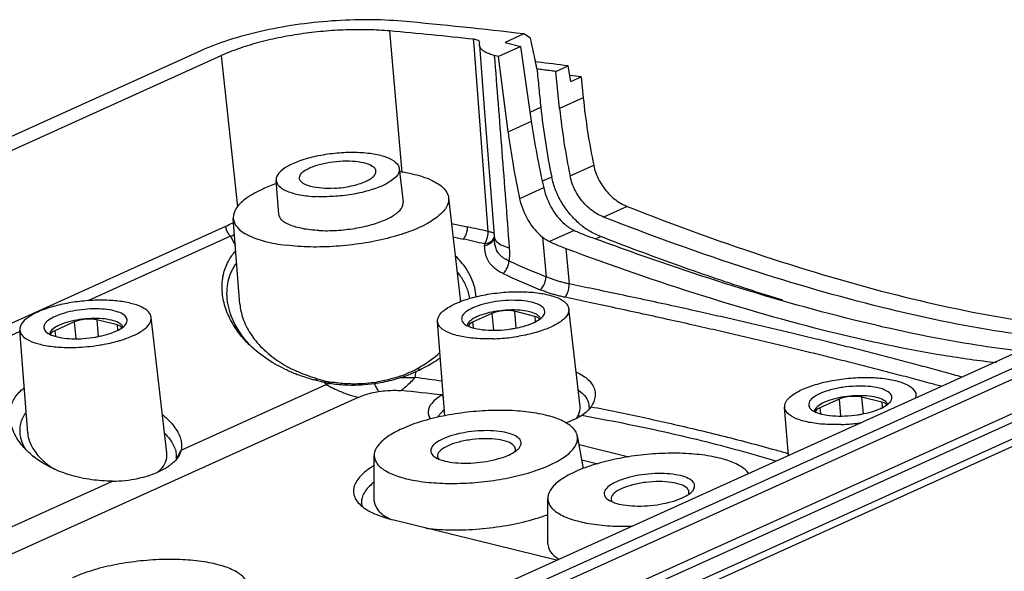
# Model space of a CAD drawing. Units: millimetres. Extents: x 6103 to 6429, y 1323 to 1560.
# Drawn here: x 6278 to 6309, y 1356 to 1373 of the extents above; entities that cross this region are included whole.
import ezdxf

# ---------------------------------------------------------------- set-up
doc = ezdxf.new("R2010")
doc.units = ezdxf.units.MM
doc.layers.add('06___PRT_ALL_SURFS', color=7, linetype='Continuous')

# ---------------------------------------------------------------- blocks, each defined once
blk = doc.blocks.new('A$C496B05E0')
at = {"color": 7, "linetype": 'Continuous'}
for p, q in [((62.689, 71.922), (32.592, 58.32)), ((32.791, 57.825), (63.533, 71.718)), ((33.675, 51.045), (63.729, 64.627)), ((63.926, 64.207), (57.985, 61.522)), ((102.593, 62.073), (47.271, 37.072)), ((48.115, 36.868), (103.424, 61.864)), ((103.686, 61.526), (48.377, 36.531)), ((58.358, 60.73), (58.424, 60.039)), ((59.204, 60.521), (58.358, 60.73)), ((61.277, 55.193), (60.629, 60.834)), ((55.159, 60.245), (33.687, 50.542)), ((55.486, 56.021), (55.154, 60.308)), ((57.422, 60.643), (56.619, 60.28)), ((56.619, 60.28), (56.648, 60.046)), ((57.422, 60.643), (57.489, 59.948)), ((59.204, 60.521), (59.219, 60.295)), ((103.901, 60.196), (48.591, 35.201)), ((49.107, 35.074), (104.416, 60.069)), ((104.505, 59.409), (49.196, 34.413)), ((49.623, 34.303), (104.945, 59.304)), ((61.87, 55.314), (67.905, 58.041)), ((69.238, 57.507), (25.092, 37.557)), ((80.496, 55.025), (78.431, 55.535)), ((61.697, 54.969), (61.87, 55.314)), ((61.87, 55.314), (61.799, 55.114)), ((27.579, 39.817), (59.016, 54.024))]:
    blk.add_line(p, q, dxfattribs=at)
for centre, radius, start, end in [((58.334, 62.061), 1.982, 294.3115, 295.4322), ((57.511, 64.682), 4.737, 279.6367, 280.5817), ((57.248, 67.012), 7.43, 270.0151, 271.92), ((57.227, 67.488), 7.907, 271.9546, 278.8748), ((57.283, 67.103), 7.517, 278.9028, 280.6024), ((57.908, 57.783), 3.498, 228.3317, 231.4903), ((58.987, 59.267), 5.243, 270.3117, 281.8917), ((59.029, 59.054), 5.026, 281.9311, 282.4695), ((59.08, 58.837), 4.803, 282.4256, 287.2415), ((59.197, 58.451), 4.4, 287.2822, 287.7269), ((59.323, 58.07), 3.998, 287.6658, 292.1655), ((59.476, 57.685), 3.585, 292.217, 294.2854)]:
    blk.add_arc(centre, radius, start, end, dxfattribs=at)
for centre, major_axis, ratio, start_param, end_param in [((57.902, 60.524), (0.661, 0.064), 0.346246, 0.778157, 2.348649), ((57.099, 60.161), (0.662, 0.064), 0.346035, 2.348959, 3.056075), ((58.748, 60.315), (0.662, 0.064), 0.346035, 0.083817, 0.777858)]:
    blk.add_ellipse(centre, major_axis=major_axis, ratio=ratio, start_param=start_param, end_param=end_param, dxfattribs=at)
for points, start_tangent, end_tangent in [([(60.629, 60.834), (60.518, 61.059), (60.229, 61.261), (59.778, 61.417), (59.198, 61.515), (58.534, 61.548), (57.819, 61.514), (57.118, 61.416), (56.461, 61.259), (55.906, 61.055)], (-0.12224, 0.992501), (-0.911266, -0.411819)), ([(55.906, 61.055), (55.486, 60.818), (55.228, 60.563), (55.154, 60.308)], (-0.911266, -0.411819), (0.080899, -0.996722)), ([(59.598, 60.6), (59.618, 60.77), (59.501, 60.927), (59.253, 61.055), (58.895, 61.143), (58.456, 61.185), (57.971, 61.176), (57.48, 61.118), (57.022, 61.015), (56.635, 60.876)], (0.413932, 0.910308), (-0.911266, -0.411819)), ([(56.635, 60.876), (56.349, 60.711), (56.189, 60.534), (56.166, 60.36), (56.211, 60.274)], (-0.911266, -0.411819), (0.618341, -0.78591)), ([(59.391, 60.52), (59.271, 60.607), (58.979, 60.715), (58.584, 60.777), (58.124, 60.785), (57.645, 60.741), (57.192, 60.647), (56.812, 60.513)], (-0.682192, 0.731173), (-0.911266, -0.411819)), ([(59.878, 60.075), (60.298, 60.311), (60.556, 60.567), (60.63, 60.82), (60.629, 60.834)], (0.911266, 0.411819), (-0.12224, 0.992501)), ([(55.154, 60.308), (55.266, 60.071), (55.555, 59.869), (56.006, 59.713), (56.586, 59.615), (57.25, 59.582)], (0.080899, -0.996722), (1, 0.000169)), ([(56.211, 60.274), (56.283, 60.203)], (0.618341, -0.78591), (0.784033, -0.620719)), ([(56.812, 60.513), (56.54, 60.352), (56.404, 60.18), (56.396, 60.141)], (-0.911266, -0.411819), (-0.111971, -0.993712)), ([(58.381, 60.026), (58.762, 60.115), (59.15, 60.254)], (0.982982, 0.1837), (0.911266, 0.411819)), ([(59.185, 60.271), (59.435, 60.419)], (0.903037, 0.429563), (0.802732, 0.59634)), ([(59.431, 60.463), (59.391, 60.52)], (-0.431291, 0.902213), (-0.682192, 0.731173)), ([(59.446, 60.421), (59.431, 60.463)], (-0.241284, 0.970455), (-0.431291, 0.902213)), ([(59.435, 60.419), (59.596, 60.596), (59.598, 60.6)], (0.802732, 0.59634), (0.413932, 0.910308)), ([(56.283, 60.203), (56.531, 60.075)], (0.784033, -0.620719), (0.94391, -0.330203)), ([(56.531, 60.075), (56.889, 59.987)], (0.94391, -0.330203), (0.986778, -0.162077)), ([(56.889, 59.987), (57.328, 59.945), (57.813, 59.954), (58.304, 60.012)], (0.986778, -0.162077), (0.985878, 0.167463)), ([(58.667, 59.714), (59.323, 59.871), (59.345, 59.877)], (0.982915, 0.184058), (0.957208, 0.289401)), ([(59.345, 59.877), (59.878, 60.075)], (0.957208, 0.289401), (0.911266, 0.411819)), ([(55.18, 55.604), (54.851, 56.202), (54.748, 56.802), (54.782, 57.08), (54.869, 57.336), (55.004, 57.566), (55.183, 57.768), (55.33, 57.888)], (-0.602169, 0.798369), (0.807924, 0.589287)), ([(55.172, 56.006), (55.184, 56.346), (55.378, 56.819), (55.412, 56.866)], (-0.096646, 0.995319), (0.606166, 0.795338)), ([(61.098, 56.788), (61.166, 56.73), (61.418, 56.485), (61.615, 56.244)], (0.764138, -0.645053), (0.58113, -0.813811)), ([(61.615, 56.244), (61.617, 56.241), (61.763, 55.999), (61.854, 55.763), (61.89, 55.534), (61.87, 55.314)], (0.58113, -0.813811), (-0.215095, -0.976593)), ([(55.256, 55.64), (55.206, 55.805), (55.172, 56.006)], (-0.340052, 0.940407), (-0.096646, 0.995319)), ([(55.485, 56.026), (55.562, 55.676), (55.819, 55.208), (56.243, 54.771), (56.608, 54.515)], (0.076478, -0.997071), (0.854823, -0.518919)), ([(61.199, 56.001), (61.385, 55.785)], (0.693624, -0.720338), (0.605561, -0.795799)), ([(61.385, 55.785), (61.616, 55.372)], (0.605561, -0.795799), (0.324903, -0.945747)), ([(55.583, 55.171), (55.187, 55.595), (55.18, 55.604)], (-0.746779, 0.665073), (-0.602169, 0.798369)), ([(55.374, 55.382), (55.256, 55.64)], (-0.482623, 0.875828), (-0.340052, 0.940407)), ([(61.616, 55.372), (61.631, 55.322), (61.669, 55.108)], (0.324903, -0.945747), (0.06404, -0.997947)), ([(59.016, 54.024), (58.137, 54.083), (57.263, 54.272), (56.444, 54.595), (55.73, 55.046)], (-0.99999, -0.004433), (-0.782295, 0.622908)), ([(60.864, 54.38), (61.135, 54.648), (61.274, 54.985), (61.277, 55.188)], (0.807655, 0.589655), (-0.114359, 0.993439)), ([(61.799, 55.114), (61.713, 54.975), (61.576, 54.82), (61.573, 54.817)], (-0.44889, -0.893587), (-0.722033, -0.691858)), ([(61.669, 55.108), (61.66, 54.914)], (0.06404, -0.997947), (-0.166948, -0.985966)), ([(61.299, 54.605), (60.951, 54.418)], (-0.841955, -0.539547), (-0.911435, -0.411444)), ([(61.573, 54.817), (61.402, 54.675), (61.299, 54.605)], (-0.722033, -0.691858), (-0.841955, -0.539547)), ([(69.9, 54.677), (69.774, 54.596), (69.294, 54.183), (69.063, 53.763), (69.093, 53.357), (69.202, 53.169)], (-0.85101, -0.52515), (0.614466, -0.788943)), ([(69.202, 53.169), (69.383, 52.986)], (0.614466, -0.788943), (0.767788, -0.640703)), ([(69.383, 52.986), (69.581, 52.843)], (0.767788, -0.640703), (0.847395, -0.530963)), ([(69.581, 52.843), (69.918, 52.668), (70.672, 52.418)], (0.847395, -0.530963), (0.970844, -0.239711))]:
    blk.add_spline(points, degree=3, dxfattribs=dict(at, start_tangent=start_tangent, end_tangent=end_tangent))
at = {"layer": '06___PRT_ALL_SURFS', "color": 7, "linetype": 'Continuous'}
for p, q in [((70.549, 72.746), (71.062, 66.856)), ((76.139, 72.619), (75.352, 72.264)), ((76.409, 72.442), (76.139, 72.619)), ((74.061, 72.143), (74.042, 72.398)), ((74.65, 64.407), (74.061, 72.143)), ((74.284, 72.16), (74.294, 72.25)), ((74.284, 72.16), (74.488, 69.551)), ((74.294, 72.25), (74.296, 72.273)), ((75.352, 72.264), (76.003, 72.103)), ((63.533, 71.718), (64.219, 65.426)), ((75.077, 71.684), (74.904, 71.727)), ((76.003, 72.103), (75.077, 71.684)), ((76.445, 68.991), (76.003, 72.103)), ((75.479, 68.555), (75.077, 71.684)), ((76.711, 71.45), (76.621, 71.46)), ((77.463, 71.061), (77.974, 71.292)), ((77.621, 69.523), (77.463, 71.061)), ((78.094, 70.646), (77.974, 71.292)), ((78.094, 70.646), (78.515, 70.836)), ((78.515, 70.836), (78.604, 69.967)), ((78.604, 69.967), (77.621, 69.523)), ((74.488, 69.551), (74.886, 64.425)), ((76.39, 69.374), (76.839, 69.577)), ((75.479, 68.555), (76.445, 68.991)), ((69.98, 66.924), (69.967, 66.979)), ((70.949, 67.022), (71.11, 65.623)), ((78.058, 66.715), (79.04, 67.159)), ((65.934, 65.126), (65.825, 66.529)), ((77.294, 66.669), (76.9, 66.492)), ((76.958, 66.218), (75.958, 65.766)), ((73.001, 65.809), (73.498, 61.483)), ((80.429, 65.45), (79.451, 65.007)), ((64.318, 61.38), (64.042, 64.949)), ((73.123, 64.741), (73.773, 64.599)), ((74.886, 64.425), (74.905, 64.177)), ((78.221, 64.451), (77.199, 63.99)), ((73.187, 64.185), (73.602, 64.092)), ((74.905, 64.281), (74.905, 64.281)), ((74.905, 64.177), (74.907, 64.146)), ((74.906, 64.225), (74.906, 64.227)), ((74.906, 64.187), (74.906, 64.188)), ((74.907, 64.136), (74.907, 64.146)), ((76.909, 64.173), (77.057, 62.519)), ((79.122, 64.106), (79.325, 64.198)), ((77.884, 63.699), (78.018, 62.223)), ((75.74, 61.085), (75.806, 60.396)), ((76.586, 60.876), (75.74, 61.085)), ((78.472, 57.126), (78.005, 61.188)), ((72.846, 56.741), (72.543, 60.664)), ((74.805, 60.997), (74.002, 60.634)), ((74.805, 60.997), (74.871, 60.304)), ((76.586, 60.876), (76.602, 60.651)), ((74.002, 60.634), (74.03, 60.399)), ((72.721, 57.607), (72.788, 57.488)), ((89.249, 57.431), (88.446, 57.068)), ((89.249, 57.431), (89.316, 56.738)), ((91.031, 57.309), (90.185, 57.518)), ((90.185, 57.518), (90.251, 56.83)), ((79.005, 57.251), (78.928, 57.118)), ((87.142, 55.091), (86.987, 57.097)), ((88.446, 57.068), (88.475, 56.832)), ((91.031, 57.309), (91.046, 57.084)), ((78.4, 56.759), (78.504, 56.741)), ((78.621, 54.544), (78.361, 55.9)), ((69.91, 53.205), (69.905, 55.088)), ((78.55, 54.911), (79.211, 54.748)), ((77.132, 51.422), (77.127, 53.304)), ((77.499, 50.733), (70.672, 52.418))]:
    blk.add_line(p, q, dxfattribs=at)
for centre, radius, start, end in [((57.482, -81.399), 155.144, 83.09309, 84.97577), ((57.079, -80.536), 153.872, 83.67091, 84.97802), ((59.235, -73.727), 146.225, 82.63721, 83.13577), ((59.708, -73.524), 145.579, 82.57752, 82.76238), ((106.453, 72.852), 27.998, 185.9142, 191.7318), ((105.096, 72.509), 28.409, 185.923, 191.861), ((105.375, 72.401), 27.903, 185.9212, 191.7582), ((68.337, 59.143), 7.671, 108.7507, 109.0583), ((59.753, 73.417), 9.647, 294.3378, 296.1079), ((59.42, 74.104), 10.412, 296.0896, 296.4386), ((64.525, 64.993), 0.484, 183.1888, 185.2092), ((80.564, 67.201), 3.253, 229.1383, 237.7533), ((80.953, 70.329), 6.481, 245.0742, 249.523), ((80.488, 67.086), 3.115, 237.8129, 238.2723), ((60.191, 72.734), 9.309, 293.6523, 294.7872), ((107.114, 86.745), 48.715, 207.5585, 208.0709), ((74.611, 64.244), 0.296, 339.7671, 349.3531), ((74.637, 64.24), 0.269, 354.0099, 356.8543), ((125.016, 187.865), 132.005, 249.45295, 249.7237), ((75.991, 63.846), 1.49, 178.3528, 180.7779), ((96.683, 110.413), 51.759, 245.8587, 247.717), ((96.344, 108.887), 50.808, 245.4922, 247.3927), ((77.21, 60.732), 0.966, 51.7238, 54.4547), ((74.89, 65.063), 4.763, 278.4554, 280.6135), ((75.67, 62.518), 2.094, 294.3089, 295.341), ((74.619, 67.696), 7.757, 271.8855, 273.9369), ((74.618, 67.766), 7.827, 273.9138, 278.8786), ((74.641, 67.605), 7.665, 278.8933, 279.6251), ((69.021, 64.642), 6.598, 244.5137, 248.6884), ((68.993, 63.7), 5.607, 240.714, 245.4851), ((69.359, 63.04), 4.926, 291.2891, 297.1781), ((69.564, 62.63), 4.467, 297.2433, 299.3981), ((68.418, 65.594), 7.721, 294.7072, 295.025), ((68.467, 65.49), 7.606, 295.0246, 295.5007), ((96.506, 55.212), 24.999, 171.8918, 172.1484), ((68.525, 65.368), 7.471, 295.5007, 295.9891), ((69.149, 64.957), 6.939, 248.6528, 249.3496), ((69.247, 65.222), 7.221, 249.36, 253.9731), ((69.378, 65.653), 7.671, 253.9235, 255.3757), ((69.435, 65.872), 7.898, 255.375, 257.0228), ((69.086, 63.67), 5.611, 253.1361, 257.1422), ((87.861, 74.422), 26.003, 218.3161, 218.5591), ((69.08, 63.645), 5.585, 257.1412, 260.3063), ((69.189, 63.457), 5.376, 289.4704, 291.3558), ((69.14, 64.114), 6.075, 287.8286, 292.2073), ((69.354, 63.574), 5.494, 292.275, 293.296), ((69.436, 63.384), 5.288, 293.2937, 294.6987), ((11.494, 67.462), 60.804, 351.36853, 351.60025), ((48.921, -102.487), 162.416, 81.56857, 81.96995), ((69.48, 66.064), 8.095, 257.0209, 258.1966), ((69.043, 63.976), 5.962, 258.1961, 259.6984), ((86.329, 73.268), 23.902, 219.2649, 219.572), ((70.559, 45.159), 13.153, 100.6517, 101.6395), ((70.953, 63.552), 6.298, 241.0533, 242.6828), ((69.053, 64.028), 6.014, 259.6981, 261.1485), ((69.075, 63.617), 5.557, 260.3083, 260.8322), ((69.049, 63.89), 5.831, 278.4061, 279.4183), ((60.212, -50.354), 108.682, 83.39097, 84.29175), ((78.165, 48.755), 10.392, 121.2386, 121.5972), ((78.23, 57.105), 0.619, 1.0191, 7.9987), ((90.115, 58.951), 2.094, 294.3089, 295.341), ((76.368, 60.531), 4.357, 291.9235, 295.3372), ((76.739, 59.744), 3.488, 295.3543, 299.0481), ((77.704, 57.106), 0.777, 333.6685, 335.5077), ((76.955, 59.351), 3.039, 299.0877, 301.4824), ((89.334, 61.496), 4.763, 278.4554, 280.6135), ((75.98, 61.481), 5.384, 290.6459, 291.9808), ((89.064, 64.129), 7.757, 271.8855, 273.9369), ((89.06, 64.221), 7.849, 273.9179, 278.1213), ((73.269, 56.657), 1.846, 250.721, 251.5659), ((75.09, 56.262), 1.213, 306.5872, 307.6951), ((82.312, 54.479), 1.213, 306.5872, 307.6951), ((80.492, 54.873), 1.846, 250.721, 251.5659)]:
    blk.add_arc(centre, radius, start, end, dxfattribs=at)
for centre, major_axis, ratio, start_param, end_param in [((94.35, 65.758), (-10.528, 22.676), 0.655415, 1.138546, 1.255952), ((93.4, 65.328), (-10.059, 22.888), 0.661455, 1.152105, 1.269512), ((78.35, 66.182), (-0.842, 1.814), 0.655415, 1.255952, 2.231024), ((77.354, 65.731), (-0.805, 1.831), 0.661455, 1.269512, 2.244584), ((75.285, 60.879), (0.661, 0.064), 0.346246, 0.778157, 2.348649), ((76.13, 60.67), (0.662, 0.064), 0.346035, 0.096472, 0.777858), ((74.482, 60.516), (0.662, 0.064), 0.346035, 2.348959, 3.05619), ((89.729, 57.312), (0.661, 0.064), 0.346246, 0.778157, 2.348649), ((88.926, 56.949), (0.662, 0.064), 0.346035, 2.348959, 3.05619), ((90.575, 57.104), (0.662, 0.064), 0.346035, 0.096472, 0.777858)]:
    blk.add_ellipse(centre, major_axis=major_axis, ratio=ratio, start_param=start_param, end_param=end_param, dxfattribs=at)
for points, start_tangent, end_tangent in [([(71.069, 73.149), (69.647, 73.212), (68.146, 73.16), (66.634, 72.995), (65.178, 72.725), (63.843, 72.362), (62.689, 71.922)], (-0.99614, 0.087784), (-0.911266, -0.411819)), ([(70.549, 72.746), (69.666, 72.794), (68.736, 72.789), (67.784, 72.729), (66.835, 72.617), (65.913, 72.455), (65.041, 72.247), (64.24, 71.999), (63.533, 71.718)], (-0.996144, 0.087729), (-0.911266, -0.411819)), ([(74.276, 72.316), (74.187, 72.368), (74.042, 72.398)], (-0.613599, 0.789618), (-0.993894, 0.110341)), ([(74.295, 72.273), (74.276, 72.316)], (-0.13114, 0.991364), (-0.613599, 0.789618)), ([(74.904, 71.727), (74.7, 71.789), (74.534, 71.863), (74.407, 71.948), (74.324, 72.043), (74.286, 72.144), (74.284, 72.16)], (-0.970844, 0.239711), (-0.074981, 0.997185)), ([(76.678, 71.178), (76.593, 71.592), (76.501, 72.017), (76.409, 72.442)], (-0.211474, 0.977384), (-0.21155, 0.977367)), ([(74.904, 71.727), (75.217, 67.712), (75.526, 63.728)], (0.07784, -0.996966), (0.077177, -0.997017)), ([(76.678, 71.178), (76.757, 70.369), (76.839, 69.577)], (0.102853, -0.994697), (0.102825, -0.994699)), ([(77.463, 71.061), (77.201, 71.095), (76.938, 71.128), (76.681, 71.162)], (-0.991871, 0.127249), (-0.992555, 0.121799)), ([(70.737, 67.327), (70.323, 67.52), (69.733, 67.645), (69.021, 67.69), (68.251, 67.651), (67.493, 67.532), (66.817, 67.344), (66.284, 67.103), (65.943, 66.832), (65.824, 66.555), (65.826, 66.53)], (-0.814005, 0.580858), (0.105518, -0.994417)), ([(66.797, 66.618), (66.84, 66.771), (67.062, 66.967), (67.436, 67.135), (67.93, 67.264), (68.469, 67.332), (69.007, 67.334), (69.465, 67.27), (69.8, 67.147), (69.967, 66.979)], (-0.03042, 0.999537), (0.376135, -0.926565)), ([(70.737, 67.327), (70.933, 67.091), (70.946, 67.022)], (0.814005, -0.580858), (0.080302, -0.996771)), ([(70.946, 67.022), (70.913, 66.828), (70.677, 66.561), (70.247, 66.311), (69.658, 66.1), (68.961, 65.946), (68.215, 65.863), (67.484, 65.856)], (0.080302, -0.996771), (-0.998893, 0.047048)), ([(68.253, 66.204), (68.609, 66.238), (68.954, 66.298), (69.271, 66.382), (69.543, 66.485), (69.758, 66.602), (69.905, 66.727), (69.975, 66.855), (69.98, 66.924)], (0.998495, 0.05484), (-0.09562, 0.995418)), ([(72.254, 66.551), (71.502, 66.789), (70.969, 66.886)], (-0.915336, 0.402691), (-0.989947, 0.141436)), ([(79.04, 67.159), (79.13, 66.84), (79.266, 66.532), (79.442, 66.245), (79.653, 65.988), (79.892, 65.765), (80.153, 65.585), (80.429, 65.45)], (0.202973, -0.979184), (0.930359, -0.36665)), ([(65.832, 66.393), (65.272, 66.171), (64.596, 65.792), (64.176, 65.384), (64.041, 64.975), (64.041, 64.966)], (-0.945183, -0.32654), (0.055543, -0.998456)), ([(65.826, 66.53), (65.94, 66.298), (66.278, 66.083), (66.809, 65.932), (67.484, 65.856)], (0.105518, -0.994417), (0.998893, -0.047048)), ([(68.253, 66.204), (67.724, 66.208), (67.271, 66.279), (66.953, 66.406), (66.803, 66.579), (66.797, 66.618)], (-0.998495, -0.05484), (-0.03042, 0.999537)), ([(72.254, 66.551), (72.744, 66.251), (72.983, 65.898), (72.999, 65.809)], (0.915336, -0.402691), (0.092352, -0.995726)), ([(78.436, 64.741), (78.409, 64.764), (78.02, 65.168), (77.697, 65.632), (77.452, 66.139), (77.294, 66.669)], (-0.756941, 0.653483), (-0.204836, 0.978796)), ([(79.451, 65.007), (79.174, 65.142), (78.911, 65.324), (78.67, 65.546), (78.459, 65.804), (78.283, 66.09), (78.148, 66.397), (78.058, 66.715)], (-0.931093, 0.364783), (-0.203423, 0.979091)), ([(72.999, 65.809), (72.956, 65.514), (72.664, 65.121), (72.125, 64.743), (71.371, 64.402), (70.447, 64.119), (69.409, 63.911), (68.317, 63.789), (67.238, 63.762), (66.236, 63.831)], (0.092352, -0.995726), (-0.992572, 0.12166)), ([(67.599, 64.447), (68.339, 64.452), (69.096, 64.536), (69.803, 64.692), (70.4, 64.905), (70.836, 65.159), (71.074, 65.43), (71.107, 65.623)], (0.998812, -0.048736), (-0.080494, 0.996755)), ([(80.429, 65.45), (86.504, 63.26), (92.004, 61.679), (97.004, 60.668), (99.045, 60.404)], (0.930359, -0.36665), (0.994693, -0.102888)), ([(64.042, 64.949), (64.198, 64.593), (64.639, 64.261), (65.333, 64.001), (66.236, 63.831)], (0.090708, -0.995877), (0.992572, -0.12166)), ([(67.599, 64.447), (66.92, 64.524), (66.387, 64.677), (66.048, 64.894), (65.934, 65.127)], (-0.998812, 0.048736), (-0.106452, 0.994318)), ([(97.9, 59.985), (96.039, 60.231), (91.044, 61.245), (85.541, 62.823), (79.451, 65.007)], (-0.994056, 0.108871), (-0.931093, 0.364783)), ([(63.926, 64.207), (63.831, 64.33), (63.763, 64.475), (63.729, 64.627)], (-0.698216, 0.715887), (-0.108543, 0.994092)), ([(73.773, 64.599), (73.762, 64.416), (73.703, 64.239), (73.602, 64.092)], (0.083262, -0.996528), (-0.690047, -0.723764)), ([(74.65, 64.407), (74.217, 64.502), (73.773, 64.599)], (-0.976554, 0.215271), (-0.976841, 0.213967)), ([(74.502, 63.888), (74.579, 64.041), (74.631, 64.222), (74.65, 64.407)], (0.550856, 0.8346), (0.010312, 0.999947)), ([(74.65, 64.407), (74.791, 64.376), (74.88, 64.327), (74.898, 64.301)], (0.991112, -0.133031), (0.42027, -0.907399)), ([(78.221, 64.451), (78.12, 64.503), (78.022, 64.564), (77.927, 64.633)], (-0.906575, 0.422045), (-0.786687, 0.617353)), ([(79.325, 64.198), (78.85, 64.436)], (-0.931691, 0.363252), (-0.850559, 0.52588)), ([(74.502, 63.888), (74.051, 63.99), (73.602, 64.092)], (-0.975344, 0.22069), (-0.975597, 0.21957)), ([(74.502, 63.888), (74.721, 63.959), (74.867, 64.096), (74.888, 64.142)], (0.985965, 0.166954), (0.345229, 0.938518)), ([(74.502, 63.825), (74.719, 63.9), (74.864, 64.039), (74.901, 64.139)], (0.989259, 0.146171), (0.176615, 0.98428)), ([(74.901, 64.139), (74.906, 64.187)], (0.176615, 0.98428), (-0.005176, 0.999987)), ([(74.905, 64.177), (74.969, 64.022)], (0.095439, -0.995435), (0.596479, -0.802629)), ([(75.514, 63.181), (75.363, 63.255), (75.241, 63.337), (75.145, 63.423), (75.071, 63.511), (75.016, 63.6), (74.976, 63.69), (74.948, 63.78), (74.93, 63.87), (74.918, 63.958), (74.912, 64.044), (74.907, 64.128), (74.907, 64.136)], (-0.924163, 0.381998), (-0.03847, 0.99926)), ([(74.969, 64.022), (75.182, 63.857), (75.526, 63.728)], (0.596479, -0.802629), (0.966166, -0.257922)), ([(76.909, 64.173), (77.003, 64.104), (77.1, 64.042), (77.199, 63.99)], (0.783314, -0.621627), (0.90068, -0.434483)), ([(77.199, 63.99), (77.421, 63.887), (77.649, 63.79), (77.884, 63.699)], (0.90068, -0.434483), (0.937046, -0.349206)), ([(96.479, 59.466), (94.748, 59.714), (89.882, 60.72), (84.489, 62.247), (79.27, 64.04)], (-0.992534, 0.121968), (-0.938036, 0.346537)), ([(86.911, 61.548), (85.458, 62.005), (82.45, 63.03), (79.325, 64.198)], (-0.956408, 0.292033), (-0.931691, 0.363252)), ([(64.74, 59.664), (64.376, 60.057), (63.942, 60.706), (63.679, 61.358), (63.576, 61.996), (63.628, 62.607), (63.838, 63.174), (64.137, 63.592)], (-0.722221, 0.691663), (0.67515, 0.73768)), ([(75.268, 62.656), (75.079, 62.757), (74.927, 62.865), (74.808, 62.977), (74.715, 63.088), (74.646, 63.198), (74.594, 63.305), (74.558, 63.407), (74.533, 63.504), (74.517, 63.594), (74.508, 63.677), (74.504, 63.754), (74.502, 63.825)], (-0.909843, 0.414952), (-0.013649, 0.999907)), ([(75.526, 63.728), (75.534, 63.541), (75.531, 63.358), (75.514, 63.181)], (0.07717, -0.997018), (-0.132344, -0.991204)), ([(77.884, 63.699), (83.561, 61.742), (88.843, 60.25), (93.617, 59.259), (95.805, 58.953)], (0.937046, -0.349206), (0.993611, -0.112858)), ([(74.149, 61.682), (74.087, 62.08), (73.733, 62.86), (73.295, 63.376)], (-0.063635, 0.997973), (-0.723994, 0.689807)), ([(75.268, 62.656), (75.392, 62.803), (75.479, 62.989), (75.514, 63.181)], (0.751641, 0.659573), (0.036473, 0.999335)), ([(64.745, 59.668), (64.542, 59.899), (64, 60.794), (63.783, 61.71), (63.89, 62.54), (64.169, 63.075)], (-0.685251, 0.728307), (0.593362, 0.804935)), ([(73.886, 61.62), (73.829, 61.869), (73.646, 62.31), (73.365, 62.731), (73.354, 62.745)], (-0.168051, 0.985778), (-0.633903, 0.773412)), ([(76.813, 61.983), (76.938, 62.131), (77.025, 62.321), (77.057, 62.519)], (0.760183, 0.649709), (0.011655, 0.999932)), ([(78.018, 62.223), (77.847, 62.262), (77.68, 62.305), (77.518, 62.352), (77.36, 62.404), (77.206, 62.459), (77.057, 62.519)], (-0.978594, 0.205801), (-0.921217, 0.38905)), ([(73.293, 61.409), (73.903, 61.629), (74.627, 61.792), (75.397, 61.883), (76.166, 61.897), (76.853, 61.832), (77.421, 61.691), (77.772, 61.519)], (0.911266, 0.411819), (0.813565, -0.581473)), ([(77.847, 61.667), (77.663, 61.709), (77.483, 61.754), (77.309, 61.805), (77.139, 61.86), (76.973, 61.919), (76.813, 61.983)], (-0.978839, 0.204632), (-0.923058, 0.38466)), ([(77.847, 61.667), (77.941, 61.823), (78.002, 62.02), (78.018, 62.223)], (0.645115, 0.764086), (-0.039092, 0.999236)), ([(94.359, 58.353), (94.032, 58.443), (93.227, 58.664), (92.439, 58.876), (91.606, 59.096), (90.754, 59.317), (89.9, 59.534), (89.049, 59.747), (88.183, 59.96), (87.279, 60.178), (86.341, 60.4), (85.385, 60.623), (84.447, 60.837), (83.505, 61.05), (82.441, 61.286), (81.289, 61.536), (80.129, 61.784), (79.023, 62.016), (78.018, 62.223)], (-0.963275, 0.268517), (-0.979617, 0.200875)), ([(76.982, 60.954), (76.994, 60.986), (76.98, 61.174), (76.799, 61.337), (76.469, 61.459), (76.022, 61.529), (75.501, 61.539), (74.959, 61.488), (74.448, 61.382), (74.017, 61.23)], (0.412226, 0.911081), (-0.911266, -0.411819)), ([(77.808, 61.491), (77.995, 61.241), (78.003, 61.188)], (0.784944, -0.619566), (0.079356, -0.996846)), ([(93.504, 57.966), (92.999, 58.103), (92.212, 58.313), (91.38, 58.531), (90.53, 58.751), (89.678, 58.967), (88.83, 59.178), (87.966, 59.391), (87.065, 59.609), (86.131, 59.831), (85.179, 60.054), (84.245, 60.269), (83.307, 60.483), (82.249, 60.72), (81.102, 60.973), (79.948, 61.222), (78.847, 61.457), (77.847, 61.667)], (-0.965022, 0.262168), (-0.978839, 0.204632)), ([(64.318, 61.383), (64.439, 60.804), (64.756, 60.156), (64.975, 59.857)], (0.076644, -0.997059), (0.631286, -0.77555)), ([(72.545, 60.663), (72.59, 60.871), (72.843, 61.15), (73.293, 61.409)], (-0.044558, 0.999007), (0.911266, 0.411819)), ([(74.017, 61.23), (73.709, 61.048), (73.555, 60.854), (73.569, 60.666), (73.591, 60.628)], (-0.911266, -0.411819), (0.58559, -0.810607)), ([(76.774, 60.875), (76.653, 60.962), (76.362, 61.07), (75.966, 61.131), (75.507, 61.14), (75.027, 61.095), (74.575, 61.001), (74.194, 60.867)], (-0.682192, 0.731173), (-0.911266, -0.411819)), ([(78.003, 61.188), (77.959, 60.969), (77.706, 60.69), (77.256, 60.431)], (0.079356, -0.996846), (-0.911266, -0.411819)), ([(74.875, 59.943), (74.383, 59.943), (73.696, 60.008), (73.128, 60.148), (72.741, 60.349), (72.554, 60.598), (72.545, 60.663)], (-0.999464, -0.032747), (-0.044558, 0.999007)), ([(74.194, 60.867), (73.922, 60.707), (73.786, 60.535), (73.778, 60.489)], (-0.911266, -0.411819), (-0.084961, -0.996384)), ([(76.566, 60.625), (76.84, 60.791)], (0.903701, 0.428165), (0.78464, 0.619951)), ([(76.813, 60.818), (76.774, 60.875)], (-0.431291, 0.902213), (-0.682192, 0.731173)), ([(76.827, 60.78), (76.813, 60.818)], (-0.259291, 0.965799), (-0.431291, 0.902213)), ([(76.84, 60.791), (76.982, 60.954)], (0.78464, 0.619951), (0.412226, 0.911081)), ([(73.591, 60.628), (73.75, 60.502)], (0.58559, -0.810607), (0.879546, -0.475814)), ([(73.75, 60.502), (74.08, 60.38)], (0.879546, -0.475814), (0.97095, -0.239282)), ([(74.08, 60.38), (74.527, 60.311), (75.048, 60.301), (75.59, 60.351)], (0.97095, -0.239282), (0.989091, 0.147308)), ([(75.767, 60.381), (76.102, 60.458), (76.532, 60.609)], (0.982842, 0.18445), (0.911266, 0.411819)), ([(76.724, 60.234), (76.646, 60.211), (75.922, 60.048)], (-0.957289, -0.289134), (-0.985922, -0.167207)), ([(77.256, 60.431), (76.724, 60.234)], (-0.911266, -0.411819), (-0.957289, -0.289134)), ([(64.975, 59.857), (65.253, 59.551), (65.901, 59.024), (66.251, 58.809)], (0.631286, -0.77555), (0.871869, -0.48974)), ([(66.182, 58.686), (65.791, 58.889), (64.994, 59.437), (64.74, 59.664)], (-0.902675, 0.430323), (-0.722221, 0.691663)), ([(71.756, 58.738), (72.553, 59.29), (72.651, 59.378)], (0.871162, 0.490996), (0.735182, 0.67787)), ([(71.799, 58.653), (72.118, 58.819), (72.563, 59.089), (72.662, 59.156)], (0.898872, 0.438212), (0.819179, 0.573537)), ([(67.458, 58.3), (67.053, 58.438), (66.667, 58.598)], (-0.956997, 0.290099), (-0.909593, 0.415501)), ([(69.906, 58.081), (70.276, 58.144), (70.642, 58.227), (71, 58.33)], (0.990233, 0.139424), (0.951769, 0.306815)), ([(70.981, 58.388), (70.559, 58.258), (70.003, 58.138)], (-0.942789, -0.33339), (-0.986522, -0.163631)), ([(71, 58.33), (71.133, 58.331), (71.272, 58.331), (71.425, 58.333), (71.609, 58.337)], (0.999981, 0.006182), (0.999111, 0.042154)), ([(71.609, 58.337), (71.417, 58.133), (71.221, 57.95), (71.022, 57.79)], (-0.662912, -0.748697), (-0.802319, -0.596895)), ([(78.315, 58.558), (78.401, 58.518), (78.66, 58.367), (78.864, 58.191), (79.007, 57.996), (79.087, 57.784), (79.1, 57.562), (79.045, 57.339), (79.006, 57.25)], (0.91561, -0.402068), (-0.449032, -0.893516)), ([(87.737, 57.843), (88.347, 58.062), (89.071, 58.225), (89.842, 58.316), (90.61, 58.33), (91.297, 58.265), (91.865, 58.125), (92.253, 57.924), (92.439, 57.675), (92.448, 57.622)], (0.911266, 0.411819), (0.079356, -0.996846)), ([(68.063, 57.957), (68.349, 57.818), (68.795, 57.64), (69.239, 57.508)], (0.88852, -0.458839), (0.970834, -0.239751)), ([(68.127, 58.085), (68.786, 58.022), (69.372, 58.028), (69.906, 58.081)], (0.988091, -0.153868), (0.990234, 0.139415)), ([(69.901, 58.122), (69.45, 58.073), (68.855, 58.065), (68.19, 58.131)], (-0.989258, -0.146178), (-0.987226, 0.159324)), ([(69.906, 58.081), (69.999, 57.903), (70.09, 57.748)], (0.443002, -0.896521), (0.533271, -0.845944)), ([(70.09, 57.748), (70.439, 57.789), (70.753, 57.801), (71.022, 57.79)], (0.987858, 0.15536), (0.99504, -0.099475)), ([(78.404, 57.801), (78.712, 57.517), (78.843, 57.191)], (0.840827, -0.541304), (0.138326, -0.990387)), ([(86.989, 57.097), (87.034, 57.304), (87.288, 57.583), (87.737, 57.843)], (-0.044558, 0.999007), (0.911266, 0.411819)), ([(91.426, 57.388), (91.438, 57.419), (91.424, 57.607), (91.243, 57.771), (90.913, 57.893), (90.466, 57.963), (89.946, 57.972), (89.403, 57.922), (88.892, 57.815), (88.461, 57.664)], (0.412226, 0.911081), (-0.911266, -0.411819)), ([(69.238, 57.507), (69.496, 57.606), (69.79, 57.689), (70.09, 57.748)], (0.911304, 0.411734), (0.98786, 0.155349)), ([(72.721, 57.607), (72.3, 57.258), (72.148, 56.902), (72.255, 56.601)], (-0.851735, -0.523972), (0.584503, -0.811392)), ([(88.461, 57.664), (88.154, 57.482), (88, 57.287), (88.014, 57.099), (88.036, 57.062)], (-0.911266, -0.411819), (0.58559, -0.810607)), ([(91.218, 57.308), (91.098, 57.395), (90.806, 57.504), (90.411, 57.565), (89.951, 57.574), (89.471, 57.529), (89.019, 57.435), (88.639, 57.301)], (-0.682192, 0.731173), (-0.911266, -0.411819)), ([(91.284, 57.225), (91.426, 57.388)], (0.78464, 0.619951), (0.412226, 0.911081)), ([(92.448, 57.622), (92.43, 57.472)], (0.079356, -0.996846), (-0.283992, -0.958827)), ([(78.359, 55.899), (78.28, 56.1), (77.951, 56.409), (77.401, 56.663), (76.661, 56.845), (75.775, 56.947), (74.793, 56.961), (73.773, 56.887), (72.774, 56.73), (71.855, 56.498), (71.068, 56.204)], (-0.197388, 0.980325), (-0.911266, -0.411819)), ([(72.816, 56.975), (72.623, 56.79), (72.554, 56.692)], (-0.789874, -0.613269), (-0.513917, -0.85784)), ([(78.411, 56.784), (78.473, 57.113), (78.472, 57.126)], (0.414561, 0.910022), (-0.11829, 0.992979)), ([(78.822, 56.985), (78.76, 56.924), (78.542, 56.76)], (-0.681376, -0.731933), (-0.852633, -0.522511)), ([(78.928, 57.118), (78.822, 56.985)], (-0.560404, -0.82822), (-0.681376, -0.731933)), ([(78.849, 57.116), (78.835, 56.974)], (0.016953, -0.999856), (-0.198185, -0.980165)), ([(78.928, 57.118), (80.008, 56.902), (81.075, 56.678), (82.127, 56.446), (83.207, 56.196), (84.318, 55.925), (85.457, 55.633), (86.618, 55.319), (87.137, 55.173)], (0.981515, -0.191383), (0.961722, -0.274027)), ([(89.319, 56.376), (88.828, 56.377), (88.14, 56.442), (87.573, 56.582), (87.185, 56.782), (86.999, 57.032), (86.989, 57.097)], (-0.999464, -0.032747), (-0.044558, 0.999007)), ([(88.036, 57.062), (88.195, 56.936)], (0.58559, -0.810607), (0.879546, -0.475814)), ([(88.639, 57.301), (88.367, 57.14), (88.231, 56.968), (88.222, 56.922)], (-0.911266, -0.411819), (-0.084961, -0.996384)), ([(90.211, 56.815), (90.546, 56.891), (90.977, 57.043)], (0.982842, 0.18445), (0.911266, 0.411819)), ([(91.011, 57.059), (91.284, 57.225)], (0.903701, 0.428165), (0.78464, 0.619951)), ([(91.258, 57.251), (91.218, 57.308)], (-0.431291, 0.902213), (-0.682192, 0.731173)), ([(91.271, 57.214), (91.258, 57.251)], (-0.259291, 0.965799), (-0.431291, 0.902213)), ([(78.34, 56.66), (78.4, 56.761)], (0.57385, 0.818961), (0.443556, 0.896247)), ([(78.542, 56.76), (81.927, 56.085), (85.086, 55.305), (86.609, 54.867)], (0.984653, -0.174521), (0.957129, -0.289663)), ([(88.195, 56.936), (88.525, 56.814)], (0.879546, -0.475814), (0.97095, -0.239282)), ([(88.525, 56.814), (88.972, 56.744), (89.492, 56.734), (90.034, 56.785)], (0.97095, -0.239282), (0.989091, 0.147308)), ([(71.068, 56.204), (70.46, 55.867), (70.065, 55.505), (69.907, 55.14), (69.906, 55.088)], (-0.911266, -0.411819), (0.025952, -0.999663)), ([(72.772, 55.784), (72.462, 55.605), (72.288, 55.413), (72.264, 55.224), (72.391, 55.053), (72.411, 55.038)], (-0.911266, -0.411819), (0.807317, -0.590118)), ([(75.911, 55.372), (75.987, 55.48), (76.012, 55.668), (75.884, 55.839), (75.615, 55.978), (75.227, 56.074), (74.75, 56.119), (74.223, 56.11), (73.69, 56.047), (73.193, 55.935), (72.772, 55.784)], (0.693621, 0.72034), (-0.911266, -0.411819)), ([(75.718, 55.496), (75.467, 55.651), (75.058, 55.752), (74.541, 55.786), (73.978, 55.751), (73.437, 55.649), (72.984, 55.494)], (-0.619665, 0.784867), (-0.911266, -0.411819)), ([(77.207, 54.689), (77.815, 55.026), (78.21, 55.388), (78.368, 55.753), (78.359, 55.899)], (0.911266, 0.411819), (-0.197388, 0.980325)), ([(72.984, 55.494), (72.672, 55.304), (72.54, 55.101), (72.542, 55.045)], (-0.911266, -0.411819), (0.168526, -0.985697)), ([(75.781, 55.355), (75.718, 55.496)], (-0.138186, 0.990406), (-0.619665, 0.784867)), ([(75.766, 55.247), (75.782, 55.306), (75.781, 55.355)], (0.400071, 0.916484), (-0.138186, 0.990406)), ([(75.832, 55.302), (75.911, 55.372)], (0.79105, 0.611752), (0.693621, 0.72034)), ([(69.906, 55.088), (69.995, 54.793), (70.324, 54.484), (70.874, 54.23), (71.614, 54.047), (72.501, 53.946), (73.483, 53.932), (74.502, 54.006), (75.501, 54.163), (76.42, 54.395), (77.207, 54.689)], (0.025952, -0.999663), (0.911266, 0.411819)), ([(72.411, 55.038), (72.66, 54.914)], (0.807317, -0.590118), (0.94391, -0.330203)), ([(72.542, 55.045), (72.578, 54.949)], (0.168526, -0.985697), (0.503009, -0.864281)), ([(72.686, 54.906), (73.049, 54.818), (73.525, 54.773), (74.052, 54.783), (74.585, 54.846), (75.082, 54.958), (75.503, 55.109)], (0.948676, -0.316249), (0.911266, 0.411819)), ([(75.503, 55.109), (75.813, 55.288)], (0.911266, 0.411819), (0.802732, 0.59634)), ([(85.485, 54.343), (85.174, 54.626), (84.623, 54.879), (83.883, 55.062), (82.997, 55.164), (82.015, 55.178), (80.995, 55.104), (79.997, 54.946), (79.077, 54.714), (78.29, 54.421)], (-0.555287, 0.831658), (-0.911266, -0.411819)), ([(78.29, 54.421), (77.682, 54.084), (77.287, 53.722), (77.13, 53.357), (77.128, 53.305)], (-0.911266, -0.411819), (0.025952, -0.999663)), ([(83.134, 53.589), (83.21, 53.696), (83.234, 53.885), (83.107, 54.056), (82.838, 54.195), (82.449, 54.291), (81.972, 54.336), (81.446, 54.327), (80.912, 54.264), (80.415, 54.152), (79.995, 54)], (0.693621, 0.72034), (-0.911266, -0.411819)), ([(69.898, 53.976), (69.759, 53.86), (69.436, 53.434), (69.394, 53.014), (69.41, 52.961)], (-0.787217, -0.616676), (0.326251, -0.945283)), ([(79.995, 54), (79.685, 53.822), (79.51, 53.63), (79.486, 53.441), (79.613, 53.27), (79.634, 53.255)], (-0.911266, -0.411819), (0.807317, -0.590118)), ([(80.206, 53.711), (79.894, 53.521), (79.762, 53.318), (79.765, 53.261)], (-0.911266, -0.411819), (0.168526, -0.985697)), ([(82.94, 53.712), (82.689, 53.867), (82.28, 53.968), (81.763, 54.003), (81.2, 53.968), (80.659, 53.866), (80.206, 53.711)], (-0.619665, 0.784867), (-0.911266, -0.411819)), ([(83.003, 53.572), (82.94, 53.712)], (-0.138186, 0.990406), (-0.619665, 0.784867)), ([(77.128, 53.305), (77.217, 53.01), (77.546, 52.7), (78.096, 52.447), (78.836, 52.264), (79.723, 52.163), (80.634, 52.147)], (0.025952, -0.999663), (0.999716, 0.023835)), ([(79.908, 53.122), (80.271, 53.035), (80.748, 52.99), (81.274, 53), (81.808, 53.063), (82.305, 53.175), (82.725, 53.326)], (0.948676, -0.316249), (0.911266, 0.411819)), ([(82.725, 53.326), (83.035, 53.505)], (0.911266, 0.411819), (0.802732, 0.59634)), ([(82.988, 53.464), (83.004, 53.522), (83.003, 53.572)], (0.400071, 0.916484), (-0.138186, 0.990406)), ([(83.054, 53.519), (83.134, 53.589)], (0.79105, 0.611752), (0.693621, 0.72034)), ([(69.91, 53.205), (69.911, 53.167), (70.091, 52.785), (70.559, 52.458)], (-0.003036, -0.999995), (0.903706, -0.428153)), ([(79.634, 53.255), (79.882, 53.131)], (0.807317, -0.590118), (0.94391, -0.330203)), ([(79.765, 53.261), (79.8, 53.166)], (0.168526, -0.985697), (0.503009, -0.864281)), ([(72.06, 52.067), (72.213, 52.05), (73.287, 51.996), (74.431, 52.051), (75.567, 52.21), (76.619, 52.462), (77.134, 52.634)], (0.992594, -0.12148), (0.936393, 0.350952)), ([(77.132, 51.421), (77.134, 51.384), (77.313, 51.002), (77.607, 50.766)], (-0.003036, -0.999995), (0.861633, -0.507532)), ([(64.642, 49.7), (64.564, 49.901), (64.235, 50.211), (63.685, 50.464), (62.945, 50.647), (62.058, 50.748), (61.076, 50.762), (60.057, 50.688), (59.058, 50.531), (58.139, 50.299), (57.352, 50.006)], (-0.197388, 0.980325), (-0.911266, -0.411819))]:
    blk.add_spline(points, degree=3, dxfattribs=dict(at, start_tangent=start_tangent, end_tangent=end_tangent))

msp = doc.modelspace()

# ---------------------------------------------------------------- block references
at = {"xscale": 0.75, "yscale": 0.75, "zscale": 0.75}
msp.add_blockref('A$C496B05E0', (6236.565, 1318.448), dxfattribs=at)

doc.saveas('drawing.dxf')
